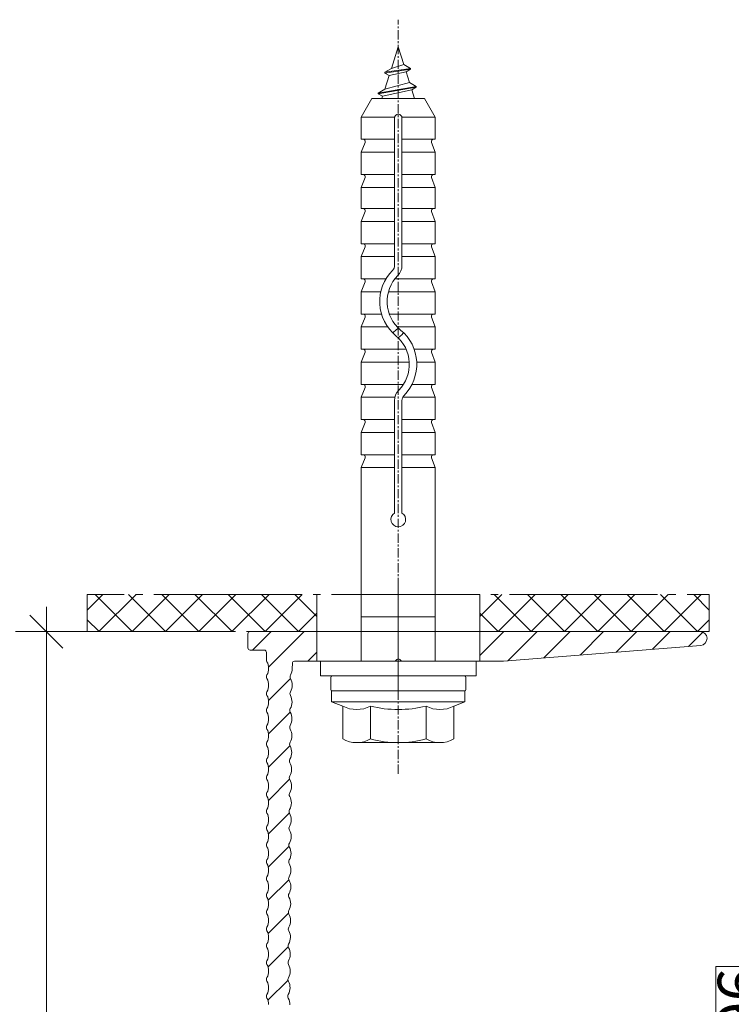
# Model space of a CAD drawing. Units: millimetres. Extents: x 2318096 to 23496934, y -13260259 to -8573291.
# Drawn here: x 4052669 to 4148759, y -12177475 to -12044467 of the extents above; entities that cross this region are included whole.
import ezdxf

# ---------------------------------------------------------------- set-up
doc = ezdxf.new("R2010")
doc.units = ezdxf.units.MM
doc.header["$MEASUREMENT"] = 0
doc.linetypes.add('CENTER', pattern=[2000, 1250, -250, 250, -250])
doc.linetypes.add('GOST2.303 5', pattern=[24000, 20000, -1500, 1000, -1500])
for name, color, linetype in [('AXIS', 7, 'Continuous'), ('Dхbel', 7, 'Continuous'), ('IsoFOX', 7, 'Continuous'), ('MacFOX', 7, 'Continuous'), ('PROFIL', 7, 'Continuous')]:
    doc.layers.add(name, color=color, linetype=linetype)
doc.styles.add('СГЕНЕРИР_СТИЛЬ_1', font='arial.ttf')
doc.dimstyles.new('СГЕНЕРИР_СТИЛЬ__1', dxfattribs={"dimtxt": 6000, "dimasz": 4248.529157, "dimexe": 0.18, "dimexo": 625, "dimgap": 0.09, "dimtad": 1, "dimdec": 0, "dimzin": 0, "dimdsep": 46, "dimtxsty": 'СГЕНЕРИР_СТИЛЬ_1', "dimblk": 'ARROWHEAD_6', "dimblk1": 'ARROWHEAD_6', "dimblk2": 'ARROWHEAD_6', "dimcen": 0.09, "dimclrd": 7, "dimclre": 7, "dimclrt": 7, "dimazin": 0, "dimtfac": 1, "dimtdec": 4, "dimtmove": 0, "dimatfit": 3, "dimfxl": 0, "dimtolj": 1, "dimtzin": 0, "dimarcsym": 0})
pattern_1 = [(45, (4103786.8, -12127128.7), (-2245.06, 2245.06), []), (135, (4103786.8, -12127128.7), (2245.06, 2245.06), [])]
pattern_2 = [(45, (-10646.8, -158703), (-2245.064, 2245.064), [])]

# ---------------------------------------------------------------- blocks, each defined once
blk = doc.blocks.new('*D11', base_point=(13275136, -10911842))
at = {"color": 7, "linetype": 'Continuous', "lineweight": 18}
for p, q in [((4058515, -12129369), (4054043, -12124897)), ((4056279, -12127133), (4056279, -12123779)), ((4065356, -12127133), (4052086, -12127133)), ((4056279, -12277129), (4056279, -12127133)), ((4054043, -12274893), (4058515, -12279365)), ((4086607, -12277129), (4052086, -12277129)), ((4056279, -12280483), (4056279, -12277129))]:
    blk.add_line(p, q, dxfattribs=at)
at = {"color": 85, "linetype": 'Continuous', "lineweight": 18}
for p, q in [((4055329, -12187069), (4048829, -12187069)), ((4048829, -12187069), (4048829, -12217192)), ((4055329, -12217192), (4055329, -12187069)), ((4048829, -12217192), (4055329, -12217192))]:
    blk.add_line(p, q, dxfattribs=at)
at = {"color": 7, "lineweight": 18, "insert": (4055079, -12216942), "char_height": 6000, "attachment_point": 7, "rotation": 90, "style": 'СГЕНЕРИР_СТИЛЬ_1'}
blk.add_mtext('{\\A1;149\xa0996}', dxfattribs=at)
blk = doc.blocks.new('ARROWHEAD_6')
at = {"color": 0, "linetype": 'Continuous', "lineweight": 0}
for p, q in [((-0.5, -0.5), (0.5, 0.5)), ((0, 0), (-1, 0))]:
    blk.add_line(p, q, dxfattribs=at)
blk = doc.blocks.new('*D12', base_point=(13275136, -10911842))
at = {"color": 7, "linetype": 'Continuous', "lineweight": 18}
for p, q in [((4156363, -12129369), (4151890, -12124897)), ((4154126, -12127133), (4154126, -12123779)), ((4165356, -12127133), (4149934, -12127133)), ((4154126, -12247129), (4154126, -12127133)), ((4151890, -12244893), (4156363, -12249365)), ((4185906, -12247129), (4149934, -12247129)), ((4154126, -12250483), (4154126, -12247129))]:
    blk.add_line(p, q, dxfattribs=at)
at = {"color": 85, "linetype": 'Continuous', "lineweight": 18}
for p, q in [((4153176, -12172371), (4146676, -12172371)), ((4146676, -12172371), (4146676, -12201890)), ((4153176, -12201890), (4153176, -12172371)), ((4146676, -12201890), (4153176, -12201890))]:
    blk.add_line(p, q, dxfattribs=at)
at = {"color": 7, "lineweight": 18, "insert": (4152926, -12201640), "char_height": 6000, "attachment_point": 7, "rotation": 90, "style": 'СГЕНЕРИР_СТИЛЬ_1'}
blk.add_mtext('{\\A1;119\xa0996}', dxfattribs=at)

msp = doc.modelspace()

# ---------------------------------------------------------------- hatches: boundary and pattern name
at = {"layer": 'IsoFOX', "linetype": 'Continuous', "lineweight": 18}
h = msp.add_hatch(dxfattribs=at)
h.set_pattern_fill('ANSI37', color=5, style=0, pattern_type=2)
h.set_pattern_definition(pattern_1)
h.paths.add_polyline_path([(4061786.8, -12122128.7), (4061786.8, -12127128.7), (4092786.8, -12127128.7), (4092786.8, -12122128.7)])
h = msp.add_hatch(dxfattribs=at)
h.set_pattern_fill('ANSI37', color=5, style=0, pattern_type=2)
h.set_pattern_definition(pattern_1)
h.paths.add_polyline_path([(4145786.8, -12127128.7), (4145786.8, -12122128.7), (4114786.8, -12122128.7), (4114786.8, -12127128.7)])
at = {"layer": 'MacFOX', "linetype": 'Continuous', "lineweight": 18}
h = msp.add_hatch(dxfattribs=at)
h.set_pattern_fill('ANSI31', color=5, style=0, pattern_type=2)
h.set_pattern_definition(pattern_2)
h.paths.add_polyline_path([(4080933.4, -12260365.3, 1.0000003), (4081094.9, -12261655.2, 0.76945897), (4081925.1, -12255524.8, -0.30666728), (4081740.2, -12255243.8), (4082231.7, -12217950.5, 0.22773508), (4082122.3, -12217714.9, -0.97957691), (4082741.4, -12216929.8, 0.1559421), (4083064.4, -12217128.7), (4085686.5, -12217128.7, -0.41421356), (4085986.5, -12217428.7), (4085986.5, -12219545.1, 0.12984114), (4086051.7, -12219792, -0.12984114), (4086286.5, -12220680.9, -0.12984114), (4086051.7, -12221569.7, 0.12984114), (4085986.5, -12221816.7, 0.12984114), (4086051.7, -12222063.6, -0.12984114), (4086286.5, -12222952.4, -0.12984114), (4086051.7, -12223841.3, 0.12984114), (4085986.5, -12224088.2, 0.12984114), (4086051.7, -12224335.1, -0.12984114), (4086286.5, -12225224, -0.12984114), (4086051.7, -12226112.9, 0.12984114), (4085986.5, -12226359.8, 0.12984114), (4086051.7, -12226606.7, -0.12984114), (4086286.5, -12227495.6, -0.12984114), (4086051.7, -12228384.4, 0.12984114), (4085986.5, -12228631.3, 0.12984114), (4086051.7, -12228878.3, -0.12984114), (4086286.5, -12229767.1, -0.12984114), (4086051.7, -12230656, 0.12984114), (4085986.5, -12230902.9, 0.12984114), (4086051.7, -12231149.8, -0.12984114), (4086286.5, -12232038.7, -0.12984114), (4086051.7, -12232927.6, 0.12984114), (4085986.5, -12233174.5, 0.12984114), (4086051.7, -12233421.4, -0.12984114), (4086286.5, -12234310.2, -0.12984114), (4086051.7, -12235199.1, 0.12984114), (4085986.5, -12235446, 0.12984114), (4086051.7, -12235692.9, -0.12984114), (4086286.5, -12236581.8, -0.12984114), (4086051.7, -12237470.7, 0.12984114), (4085986.5, -12237717.6, 0.12984114), (4086051.7, -12237964.5, -0.12984114), (4086286.5, -12238853.4, -0.12984114), (4086051.7, -12239742.2, 0.12984114), (4085986.5, -12239989.2, 0.12984114), (4086051.7, -12240236.1, -0.12984114), (4086286.5, -12241124.9, -0.12984114), (4086051.7, -12242013.8, 0.12984114), (4085986.5, -12242260.7, 0.12984114), (4086051.7, -12242507.6, -0.12984114), (4086286.5, -12243396.5, -0.12984114), (4086051.7, -12244285.4, 0.12984114), (4085986.5, -12244532.3, 0.12984114), (4086051.7, -12244779.2, -0.12984114), (4086286.5, -12245668.1, -0.12984114), (4086051.7, -12246556.9, 0.12984114), (4085986.5, -12246803.8, 0.12984114), (4086051.7, -12247050.8, -0.12984114), (4086286.5, -12247939.6, -0.12984114), (4086051.7, -12248828.5, 0.12984114), (4085986.5, -12249075.4, 0.12984114), (4086051.7, -12249322.3, -0.12984114), (4086286.5, -12250211.2, -0.12984114), (4086051.7, -12251100.1, 0.12984114), (4085986.5, -12251347, 0.12984114), (4086051.7, -12251593.9, -0.12984114), (4086286.5, -12252482.8, -0.12984114), (4086051.7, -12253371.6, 0.12984114), (4085986.5, -12253618.5, 0.12984114), (4086051.7, -12253865.4, -0.12984114), (4086286.5, -12254754.3, -0.12984114), (4086051.7, -12255643.2, 0.12984114), (4085986.5, -12255890.1, 0.12984114), (4086051.7, -12256137, -0.12984114), (4086286.5, -12257025.9, -0.12984114), (4086051.7, -12257914.8, 0.12984114), (4085986.5, -12258161.7, 0.12984114), (4086051.7, -12258408.6, -0.12984114), (4086286.5, -12259297.4, -0.12984114), (4086051.7, -12260186.3, 0.12984114), (4085986.5, -12260433.2, 0.12984114), (4086051.7, -12260680.1, -0.12984114), (4086286.5, -12261569, -0.12984114), (4086051.7, -12262457.9, 0.12984114), (4085986.5, -12262704.8, 0.12984114), (4086051.7, -12262951.7, -0.12984114), (4086286.5, -12263840.6, -0.11378899), (4086104.8, -12264628.7), (4088387.4, -12264628.7, 0.11220105), (4088569.6, -12263852, 0.12984114), (4088341, -12262961.5, -0.12984114), (4088277.4, -12262714.2, -0.12984114), (4088344.4, -12262467.7, 0.12984114), (4088585.3, -12261580.5, 0.12984114), (4088356.6, -12260690, -0.12984114), (4088293.1, -12260442.6, -0.12984114), (4088360.1, -12260196.2, 0.12984114), (4088601, -12259309, 0.12984114), (4088372.3, -12258418.5, -0.12984114), (4088308.8, -12258171.1), (4088324.5, -12255899.6, -0.12984114), (4088391.4, -12255653.2, 0.12984114), (4088632.4, -12254765.9, 0.12984114), (4088403.7, -12253875.5, -0.12984114), (4088340.2, -12253628.1, -0.12984114), (4088407.1, -12253381.7, 0.12984114), (4088648, -12252494.4, 0.12984114), (4088419.4, -12251604, -0.12984114), (4088355.9, -12251356.6, -0.12984114), (4088422.8, -12251110.2, 0.12984114), (4088663.7, -12250222.9, 0.12984114), (4088435.1, -12249332.4, -0.12984114), (4088371.6, -12249085.1, -0.12984114), (4088438.5, -12248838.6, 0.12984114), (4088679.4, -12247951.4, 0.12984114), (4088450.8, -12247060.9, -0.12984114), (4088387.3, -12246813.6, -0.12984114), (4088454.2, -12246567.1, 0.12984114), (4088695.1, -12245679.9, 0.12984114), (4088466.5, -12244789.4, -0.12984114), (4088403, -12244542.1, -0.12984114), (4088469.9, -12244295.6, 0.12984114), (4088710.8, -12243408.4, 0.12984114), (4088482.2, -12242517.9, -0.12984114), (4088418.7, -12242270.6, -0.12984114), (4088485.6, -12242024.1, 0.12984114), (4088726.5, -12241136.9, 0.12984114), (4088497.9, -12240246.4, -0.12984114), (4088434.4, -12239999.1, -0.12984114), (4088501.3, -12239752.6, 0.12984114), (4088742.2, -12238865.4, 0.12984114), (4088513.6, -12237974.9, -0.12984114), (4088450.1, -12237727.5, -0.12984114), (4088517, -12237481.1, 0.12984114), (4088757.9, -12236593.9, 0.12984114), (4088529.3, -12235703.4, -0.12984114), (4088465.7, -12235456, -0.12984114), (4088532.7, -12235209.6, 0.12984114), (4088773.6, -12234322.4, 0.12984114), (4088544.9, -12233431.9, -0.12984114), (4088481.4, -12233184.5, -0.12984114), (4088548.4, -12232938.1, 0.12984114), (4088789.3, -12232050.8, 0.12984114), (4088560.6, -12231160.4, -0.12984114), (4088497.1, -12230913, -0.12984114), (4088564.1, -12230666.6, 0.12984114), (4088805, -12229779.3, 0.12984114), (4088576.3, -12228888.9, -0.12984114), (4088512.8, -12228641.5, -0.12984114), (4088579.7, -12228395.1, 0.12984114), (4088820.7, -12227507.8, 0.12984114), (4088592, -12226617.4, -0.12984114), (4088528.5, -12226370, -0.12984114), (4088595.4, -12226123.6, 0.12984114), (4088836.4, -12225236.3, 0.12984114), (4088607.7, -12224345.8, -0.12984114), (4088544.2, -12224098.5, -0.12984114), (4088611.1, -12223852, 0.12984114), (4088852, -12222964.8, 0.12984114), (4088623.4, -12222074.3, -0.12984114), (4088559.9, -12221827, -0.12984114), (4088626.8, -12221580.5, 0.12984114), (4088867.7, -12220693.3, 0.12984114), (4088639.1, -12219802.8, -0.12984114), (4088575.6, -12219555.5, -0.12984114), (4088642.5, -12219309, 0.12984114), (4088883.4, -12218421.8, 0.12984114), (4088654.8, -12217531.3, -0.12984114), (4088591.3, -12217284, -0.12984114), (4088658.2, -12217037.5, 0.12984114), (4088899.1, -12216150.3, 0.12984114), (4088670.5, -12215259.8, -0.12984114), (4088607, -12215012.5), (4088622.7, -12212740.9, -0.12984114), (4088689.6, -12212494.5, 0.12984114), (4088930.5, -12211607.3, 0.12984114), (4088701.9, -12210716.8, -0.12984114), (4088638.4, -12210469.4, -0.12984114), (4088705.3, -12210223, 0.12984114), (4088946.2, -12209335.8, 0.12984114), (4088717.6, -12208445.3, -0.12984114), (4088654.1, -12208197.9, -0.12984114), (4088721, -12207951.5, 0.12984114), (4088961.9, -12207064.2, 0.12984114), (4088733.3, -12206173.8, -0.12984114), (4088669.7, -12205926.4, -0.12984114), (4088736.7, -12205680, 0.12984114), (4088977.6, -12204792.7, 0.12984114), (4088748.9, -12203902.3, -0.12984114), (4088685.4, -12203654.9, -0.12984114), (4088752.4, -12203408.5, 0.12984114), (4088993.3, -12202521.2, 0.12984114), (4088764.6, -12201630.8, -0.12984114), (4088701.1, -12201383.4, -0.12984114), (4088768.1, -12201137, 0.12984114), (4089009, -12200249.7, 0.12984114), (4088780.3, -12199359.2, -0.12984114), (4088716.8, -12199111.9, -0.12984114), (4088783.7, -12198865.4, 0.12984114), (4089024.7, -12197978.2, 0.12984114), (4088796, -12197087.7, -0.12984114), (4088732.5, -12196840.4, -0.12984114), (4088799.4, -12196593.9, 0.12984114), (4089040.4, -12195706.7, 0.12984114), (4088811.7, -12194816.2, -0.12984114), (4088748.2, -12194568.9, -0.12984114), (4088815.1, -12194322.4, 0.12984114), (4089056, -12193435.2, 0.12984114), (4088827.4, -12192544.7, -0.12984114), (4088763.9, -12192297.4, -0.12984114), (4088830.8, -12192050.9, 0.12984114), (4089071.7, -12191163.7, 0.12984114), (4088843.1, -12190273.2, -0.12984114), (4088779.6, -12190025.9, -0.12984114), (4088846.5, -12189779.4, 0.12984114), (4089087.4, -12188892.2, 0.12984114), (4088858.8, -12188001.7, -0.12984114), (4088795.3, -12187754.3, -0.12984114), (4088862.2, -12187507.9, 0.12984114), (4089103.1, -12186620.7, 0.12984114), (4088874.5, -12185730.2, -0.12984114), (4088811, -12185482.8, -0.12984114), (4088877.9, -12185236.4, 0.12984114), (4089118.8, -12184349.2, 0.12984114), (4088890.2, -12183458.7, -0.12984114), (4088826.7, -12183211.3, -0.12984114), (4088893.6, -12182964.9, 0.12984114), (4089134.5, -12182077.6, 0.12984114), (4088905.9, -12181187.2, -0.12984114), (4088842.4, -12180939.8, -0.12984114), (4088909.3, -12180693.4, 0.12984114), (4089150.2, -12179806.1, 0.12984114), (4088921.6, -12178915.7, -0.12984114), (4088858.1, -12178668.3, -0.12984114), (4088925, -12178421.9, 0.12984114), (4089165.9, -12177534.6, 0.12984114), (4088937.3, -12176644.2, -0.12984114), (4088873.7, -12176396.8, -0.12984114), (4088940.7, -12176150.4, 0.12984114), (4089181.6, -12175263.1, 0.12984114), (4088952.9, -12174372.6, -0.12984114), (4088889.4, -12174125.3, -0.12984114), (4088956.4, -12173878.8, 0.12984114), (4089197.3, -12172991.6, 0.12984114), (4088968.6, -12172101.1, -0.12984114), (4088905.1, -12171853.8, -0.12984114), (4088972, -12171607.3, 0.12984114), (4089213, -12170720.1, 0.12984114), (4088984.3, -12169829.6, -0.12984114), (4088920.8, -12169582.3, -0.12984114), (4088987.7, -12169335.8, 0.12984114), (4089228.7, -12168448.6, 0.12984114), (4089000, -12167558.1, -0.12984114), (4088936.5, -12167310.8, -0.12984114), (4089003.4, -12167064.3, 0.12984114), (4089244.4, -12166177.1, 0.12984114), (4089015.7, -12165286.6, -0.12984114), (4088952.2, -12165039.3, -0.12984114), (4089019.1, -12164792.8, 0.12984114), (4089260, -12163905.6, 0.12984114), (4089031.4, -12163015.1, -0.12984114), (4088967.9, -12162767.7, -0.12984114), (4089034.8, -12162521.3, 0.12984114), (4089275.7, -12161634.1, 0.12984114), (4089047.1, -12160743.6, -0.12984114), (4088983.6, -12160496.2, -0.12984114), (4089050.5, -12160249.8, 0.12984114), (4089291.4, -12159362.6, 0.12984114), (4089062.8, -12158472.1, -0.12984114), (4088999.3, -12158224.7, -0.12984114), (4089066.2, -12157978.3, 0.12984114), (4089307.1, -12157091, 0.12984114), (4089078.5, -12156200.6, -0.12984114), (4089015, -12155953.2, -0.12984114), (4089081.9, -12155706.8, 0.12984114), (4089322.8, -12154819.5, 0.12984114), (4089094.2, -12153929.1, -0.12984114), (4089030.7, -12153681.7, -0.12984114), (4089097.6, -12153435.3, 0.12984114), (4089338.5, -12152548, 0.12984114), (4089109.9, -12151657.6, -0.12984114), (4089046.4, -12151410.2, -0.12984114), (4089113.3, -12151163.8, 0.12984114), (4089354.2, -12150276.5, 0.12984114), (4089125.6, -12149386, -0.12984114), (4089062, -12149138.7, -0.12984114), (4089129, -12148892.2, 0.12984114), (4089369.9, -12148005, 0.12984114), (4089141.3, -12147114.5, -0.12984114), (4089077.7, -12146867.2, -0.12984114), (4089144.7, -12146620.7, 0.12984114), (4089385.6, -12145733.5, 0.12984114), (4089156.9, -12144843, -0.12984114), (4089093.4, -12144595.7, -0.12984114), (4089160.4, -12144349.2, 0.12984114), (4089401.3, -12143462, 0.12984114), (4089172.6, -12142571.5, -0.12984114), (4089109.1, -12142324.2, -0.12984114), (4089176, -12142077.7, 0.12984114), (4089417, -12141190.5, 0.12984114), (4089188.3, -12140300, -0.12984114), (4089124.8, -12140052.7, -0.12984114), (4089191.7, -12139806.2, 0.12984114), (4089432.7, -12138919, 0.12984114), (4089204, -12138028.5, -0.12984114), (4089140.5, -12137781.1, -0.12984114), (4089207.4, -12137534.7, 0.12984114), (4089448.3, -12136647.5, 0.12984114), (4089219.7, -12135757, -0.12984114), (4089156.2, -12135509.6, -0.12984114), (4089223.1, -12135263.2, 0.12984114), (4089464, -12134376, 0.12984114), (4089235.4, -12133485.5, -0.12984114), (4089171.9, -12133238.1, -0.12984114), (4089238.8, -12132991.7, 0.12984114), (4089479.7, -12132104.4), (4089484.4, -12131426.6, -0.41219166), (4089784.4, -12131128.7), (4092786.8, -12131128.7), (4092786.8, -12127128.7), (4083786.5, -12127128.7, 0.41421356), (4083486.5, -12127428.7), (4083486.5, -12129328.7, 0.41421356), (4083786.5, -12129628.7), (4085686.5, -12129628.7, -0.41421356), (4085986.5, -12129928.7), (4085986.5, -12130954.3, 0.12984114), (4086051.7, -12131201.2, -0.12984114), (4086286.5, -12132090.1, -0.12984114), (4086051.7, -12132979, 0.12984114), (4085986.5, -12133225.9, 0.12984114), (4086051.7, -12133472.8, -0.12984114), (4086286.5, -12134361.7, -0.12984114), (4086051.7, -12135250.6, 0.12984114), (4085986.5, -12135497.5, 0.12984114), (4086051.7, -12135744.4, -0.12984114), (4086286.5, -12136633.2, -0.12984114), (4086051.7, -12137522.1, 0.12984114), (4085986.5, -12137769, 0.12984114), (4086051.7, -12138015.9, -0.12984114), (4086286.5, -12138904.8, -0.12984114), (4086051.7, -12139793.7, 0.12984114), (4085986.5, -12140040.6, 0.12984114), (4086051.7, -12140287.5, -0.12984114), (4086286.5, -12141176.4, -0.12984114), (4086051.7, -12142065.2, 0.12984114), (4085986.5, -12142312.2, 0.12984114), (4086051.7, -12142559.1, -0.12984114), (4086286.5, -12143447.9, -0.12984114), (4086051.7, -12144336.8, 0.12984114), (4085986.5, -12144583.7, 0.12984114), (4086051.7, -12144830.6, -0.12984114), (4086286.5, -12145719.5, -0.12984114), (4086051.7, -12146608.4, 0.12984114), (4085986.5, -12146855.3, 0.12984114), (4086051.7, -12147102.2, -0.12984114), (4086286.5, -12147991.1, -0.12984114), (4086051.7, -12148879.9, 0.12984114), (4085986.5, -12149126.8, 0.12984114), (4086051.7, -12149373.8, -0.12984114), (4086286.5, -12150262.6, -0.12984114), (4086051.7, -12151151.5, 0.12984114), (4085986.5, -12151398.4, 0.12984114), (4086051.7, -12151645.3, -0.12984114), (4086286.5, -12152534.2, -0.12984114), (4086051.7, -12153423.1, 0.12984114), (4085986.5, -12153670, 0.12984114), (4086051.7, -12153916.9, -0.12984114), (4086286.5, -12154805.7, -0.12984114), (4086051.7, -12155694.6, 0.12984114), (4085986.5, -12155941.5, 0.12984114), (4086051.7, -12156188.4, -0.12984114), (4086286.5, -12157077.3, -0.12984114), (4086051.7, -12157966.2, 0.12984114), (4085986.5, -12158213.1, 0.12984114), (4086051.7, -12158460, -0.12984114), (4086286.5, -12159348.9, -0.12984114), (4086051.7, -12160237.7, 0.12984114), (4085986.5, -12160484.7, 0.12984114), (4086051.7, -12160731.6, -0.12984114), (4086286.5, -12161620.4, -0.12984114), (4086051.7, -12162509.3, 0.12984114), (4085986.5, -12162756.2, 0.12984114), (4086051.7, -12163003.1, -0.12984114), (4086286.5, -12163892, -0.12984114), (4086051.7, -12164780.9, 0.12984114), (4085986.5, -12165027.8, 0.12984114), (4086051.7, -12165274.7, -0.12984114), (4086286.5, -12166163.6, -0.12984114), (4086051.7, -12167052.4, 0.12984114), (4085986.5, -12167299.3, 0.12984114), (4086051.7, -12167546.3, -0.12984114), (4086286.5, -12168435.1, -0.12984114), (4086051.7, -12169324, 0.12984114), (4085986.5, -12169570.9, 0.12984114), (4086051.7, -12169817.8, -0.12984114), (4086286.5, -12170706.7, -0.12984114), (4086051.7, -12171595.6, 0.12984114), (4085986.5, -12171842.5, 0.12984114), (4086051.7, -12172089.4, -0.12984114), (4086286.5, -12172978.3, -0.12984114), (4086051.7, -12173867.1, 0.12984114), (4085986.5, -12174114, 0.12984114), (4086051.7, -12174360.9, -0.12984114), (4086286.5, -12175249.8, -0.12984114), (4086051.7, -12176138.7, 0.12984114), (4085986.5, -12176385.6, 0.12984114), (4086051.7, -12176632.5, -0.12984114), (4086286.5, -12177521.4, -0.12984114), (4086051.7, -12178410.3, 0.12984114), (4085986.5, -12178657.2, 0.12984114), (4086051.7, -12178904.1, -0.12984114), (4086286.5, -12179792.9, -0.12984114), (4086051.7, -12180681.8, 0.12984114), (4085986.5, -12180928.7, 0.12984114), (4086051.7, -12181175.6, -0.12984114), (4086286.5, -12182064.5, -0.12984114), (4086051.7, -12182953.4, 0.12984114), (4085986.5, -12183200.3, 0.12984114), (4086051.7, -12183447.2, -0.12984114), (4086286.5, -12184336.1, -0.12984114), (4086051.7, -12185224.9, 0.12984114), (4085986.5, -12185471.9, 0.12984114), (4086051.7, -12185718.8, -0.12984114), (4086286.5, -12186607.6, -0.12984114), (4086051.7, -12187496.5, 0.12984114), (4085986.5, -12187743.4, 0.12984114), (4086051.7, -12187990.3, -0.12984114), (4086286.5, -12188879.2, -0.12984114), (4086051.7, -12189768.1, 0.12984114), (4085986.5, -12190015, 0.12984114), (4086051.7, -12190261.9, -0.12984114), (4086286.5, -12191150.8, -0.12984114), (4086051.7, -12192039.6, 0.12984114), (4085986.5, -12192286.5, 0.12984114), (4086051.7, -12192533.5, -0.12984114), (4086286.5, -12193422.3, -0.12984114), (4086051.7, -12194311.2, 0.12984114), (4085986.5, -12194558.1, 0.12984114), (4086051.7, -12194805, -0.12984114), (4086286.5, -12195693.9, -0.12984114), (4086051.7, -12196582.8, 0.12984114), (4085986.5, -12196829.7, 0.12984114), (4086051.7, -12197076.6, -0.12984114), (4086286.5, -12197965.5, -0.12984114), (4086051.7, -12198854.3, 0.12984114), (4085986.5, -12199101.2, 0.12984114), (4086051.7, -12199348.1, -0.12984114), (4086286.5, -12200237, -0.12984114), (4086051.7, -12201125.9, 0.12984114), (4085986.5, -12201372.8, 0.12984114), (4086051.7, -12201619.7, -0.12984114), (4086286.5, -12202508.6, -0.12984114), (4086051.7, -12203397.5, 0.12984114), (4085986.5, -12203644.4, 0.12984114), (4086051.7, -12203891.3, -0.12984114), (4086286.5, -12204780.1, -0.12984114), (4086051.7, -12205669, 0.12984114), (4085986.5, -12205915.9, 0.12984114), (4086051.7, -12206162.8, -0.12984114), (4086286.5, -12207051.7, -0.12984114), (4086051.7, -12207940.6, 0.12984114), (4085986.5, -12208187.5, 0.12984114), (4086051.7, -12208434.4, -0.12984114), (4086286.5, -12209323.3, -0.12984114), (4086051.7, -12210212.1, 0.12984114), (4085986.5, -12210459.1, 0.12984114), (4086051.7, -12210706, -0.12984114), (4086286.5, -12211594.8, -0.12984114), (4086051.7, -12212483.7, 0.12984114), (4085986.5, -12212730.6, 0.12984114), (4086051.7, -12212977.5, -0.12984114), (4086286.5, -12213866.4, -0.12984114), (4086051.7, -12214755.3, 0.12984114), (4085986.5, -12215002.2), (4085986.5, -12215328.7, -0.41421356), (4085686.5, -12215628.7), (4082238.4, -12215628.7, 0.35569468), (4080941.8, -12217178.6), (4080426.5, -12256276.2, 0.41421356), (4080722.5, -12256580.1, -0.93342074)])
h = msp.add_hatch(dxfattribs=at)
h.set_pattern_fill('ANSI31', color=5, style=0, pattern_type=2)
h.set_pattern_definition(pattern_2)
h.paths.add_polyline_path([(4114786.8, -12127128.7), (4114786.8, -12131128.7), (4117980.5, -12131128.7, 0.01996015), (4117992.4, -12131128.2), (4144625.2, -12128997.6, 0.96086093), (4144550.5, -12127128.7)])

# ---------------------------------------------------------------- linework, layer by layer
at = {"layer": 'AXIS', "color": 1, "linetype": 'CENTER', "lineweight": 18}
for p, q in [((4103786.8, -12131124.7), (4103786.8, -12044467.3)), ((4103786.8, -12146347), (4103786.8, -12133124.7))]:
    msp.add_line(p, q, dxfattribs=at)
at = {"layer": 'Dхbel', "color": 251, "linetype": 'Continuous', "lineweight": 18}
for p, q in [((4103786.8, -12048128.7), (4102864.9, -12051052.5)), ((4104546.6, -12050538.6), (4103786.8, -12048128.7)), ((4102864.9, -12051052.5), (4101959.3, -12051575.3)), ((4105452.2, -12051061.4), (4101959.3, -12051575.3)), ((4105452.2, -12051161.4), (4101959.3, -12051675.3)), ((4101959.3, -12051575.3), (4101959.3, -12051675.3)), ((4102559.3, -12052021.7), (4101959.3, -12051675.3)), ((4104852.2, -12051507.8), (4102559.3, -12052021.7)), ((4104546.6, -12050538.6), (4102864.9, -12051052.5)), ((4105452.2, -12051061.4), (4104546.6, -12050538.6)), ((4105452.2, -12051161.4), (4104852.2, -12051507.8)), ((4105312.3, -12052966.9), (4104852.2, -12051507.8)), ((4105452.2, -12051061.4), (4105452.2, -12051161.4)), ((4102559.3, -12052021.7), (4101982.8, -12053850.2)), ((4105312.3, -12052966.9), (4101982.8, -12053850.2)), ((4106217.9, -12053489.8), (4105312.3, -12052966.9)), ((4106217.9, -12053489.8), (4101077.2, -12054373)), ((4106217.9, -12053589.8), (4101077.2, -12054473)), ((4101982.8, -12053850.2), (4101077.2, -12054373)), ((4101077.2, -12054373), (4101077.2, -12054473)), ((4101677.2, -12054819.5), (4101077.2, -12054473)), ((4105617.9, -12053936.2), (4101677.2, -12054819.5)), ((4101982.8, -12053850.2), (4101989.7, -12053828.5)), ((4105617.9, -12053936.2), (4105616.8, -12053932.6)), ((4106217.9, -12053589.8), (4105617.9, -12053936.2)), ((4105993.9, -12055128.7), (4105617.9, -12053936.2)), ((4106217.9, -12053489.8), (4106217.9, -12053589.8)), ((4098786.8, -12057628.7), (4100230.2, -12055128.7)), ((4107343.4, -12055128.7), (4100230.2, -12055128.7)), ((4101677.2, -12054819.5), (4101579.7, -12055128.7)), ((4108786.8, -12057628.7), (4107343.4, -12055128.7)), ((4098786.8, -12060628.7), (4098786.8, -12057628.7)), ((4103286.8, -12057628.7), (4098786.8, -12057628.7)), ((4103286.8, -12077636.3), (4103286.8, -12057748.9)), ((4108786.8, -12057628.7), (4104286.8, -12057628.7)), ((4104286.8, -12077636.3), (4104286.8, -12057748.9)), ((4108786.8, -12060628.7), (4108786.8, -12057628.7)), ((4103286.8, -12060628.7), (4098786.8, -12060628.7)), ((4098786.8, -12062378.7), (4099302.1, -12061036.2)), ((4108786.8, -12060628.7), (4104286.8, -12060628.7)), ((4108786.8, -12062378.7), (4108271.5, -12061036.2)), ((4098786.8, -12065378.7), (4098786.8, -12062378.7)), ((4103286.8, -12062378.7), (4098786.8, -12062378.7)), ((4108786.8, -12062378.7), (4104286.8, -12062378.7)), ((4108786.8, -12065378.7), (4108786.8, -12062378.7)), ((4103286.8, -12065378.7), (4098786.8, -12065378.7)), ((4098786.8, -12067128.7), (4099302.1, -12065786.2)), ((4108786.8, -12065378.7), (4104286.8, -12065378.7)), ((4108786.8, -12067128.7), (4108271.5, -12065786.2)), ((4103286.8, -12067128.7), (4098786.8, -12067128.7)), ((4098786.8, -12069977.9), (4098786.8, -12067128.7)), ((4108786.8, -12067128.7), (4104286.8, -12067128.7)), ((4108786.8, -12069977.9), (4108786.8, -12067128.7)), ((4103286.8, -12069977.9), (4098786.8, -12069977.9)), ((4098786.8, -12071727.9), (4099302.1, -12070385.5)), ((4108786.8, -12069977.9), (4104286.8, -12069977.9)), ((4108786.8, -12071727.9), (4108271.5, -12070385.5)), ((4103286.8, -12071727.9), (4098786.8, -12071727.9)), ((4098786.8, -12074727.9), (4098786.8, -12071727.9)), ((4108786.8, -12071727.9), (4104286.8, -12071727.9)), ((4108786.8, -12074727.9), (4108786.8, -12071727.9)), ((4103286.8, -12074727.9), (4098786.8, -12074727.9)), ((4098786.8, -12076477.9), (4099302.1, -12075135.5)), ((4108786.8, -12074727.9), (4104286.8, -12074727.9)), ((4108786.8, -12076477.9), (4108271.5, -12075135.5)), ((4098786.8, -12079477.9), (4098786.8, -12076477.9)), ((4103286.8, -12076477.9), (4098786.8, -12076477.9)), ((4108786.8, -12076477.9), (4104286.8, -12076477.9)), ((4108786.8, -12079477.9), (4108786.8, -12076477.9)), ((4102124.2, -12079477.9), (4098786.8, -12079477.9)), ((4108786.8, -12079477.9), (4103330.5, -12079477.9)), ((4098786.8, -12081227.9), (4099302.1, -12079885.5)), ((4108786.8, -12081227.9), (4108271.5, -12079885.5)), ((4098786.8, -12084227.9), (4098786.8, -12081227.9)), ((4101431, -12081227.9), (4098786.8, -12081227.9)), ((4108786.8, -12081227.9), (4102460.8, -12081227.9)), ((4108786.8, -12084227.9), (4108786.8, -12081227.9)), ((4101530.5, -12084227.9), (4098786.8, -12084227.9)), ((4098786.8, -12085977.9), (4099302.1, -12084635.5)), ((4108786.8, -12084227.9), (4102582, -12084227.9)), ((4108786.8, -12085977.9), (4108271.5, -12084635.5)), ((4098786.8, -12088977.9), (4098786.8, -12085977.9)), ((4102372.7, -12085977.9), (4098786.8, -12085977.9)), ((4108786.8, -12085977.9), (4103660.8, -12085977.9)), ((4108786.8, -12088977.9), (4108786.8, -12085977.9)), ((4104850.5, -12088977.9), (4098786.8, -12088977.9)), ((4108786.8, -12088977.9), (4105928.4, -12088977.9)), ((4098786.8, -12090727.9), (4099302.1, -12089385.5)), ((4108786.8, -12090727.9), (4108271.5, -12089385.5)), ((4098786.8, -12093727.9), (4098786.8, -12090727.9)), ((4105278.2, -12090727.9), (4098786.8, -12090727.9)), ((4108786.8, -12090727.9), (4106279.7, -12090727.9)), ((4108786.8, -12093727.9), (4108786.8, -12090727.9)), ((4104490.4, -12093727.9), (4098786.8, -12093727.9)), ((4098786.8, -12095477.9), (4099302.1, -12094135.5)), ((4108786.8, -12093727.9), (4105641.3, -12093727.9)), ((4108786.8, -12095477.9), (4108271.5, -12094135.5)), ((4098786.8, -12098477.9), (4098786.8, -12095477.9)), ((4103336.2, -12095477.9), (4098786.8, -12095477.9)), ((4108786.8, -12095477.9), (4104389.6, -12095477.9)), ((4108786.8, -12098477.9), (4108786.8, -12095477.9)), ((4103286.8, -12111111.9), (4103286.8, -12095919.6)), ((4104286.8, -12111111.9), (4104286.8, -12095919.6)), ((4103286.8, -12098477.9), (4098786.8, -12098477.9)), ((4098786.8, -12100227.9), (4099302.1, -12098885.5)), ((4108786.8, -12098477.9), (4104286.8, -12098477.9)), ((4108786.8, -12100227.9), (4108271.5, -12098885.5)), ((4098786.8, -12103227.9), (4098786.8, -12100227.9)), ((4103286.8, -12100227.9), (4098786.8, -12100227.9)), ((4108786.8, -12100227.9), (4104286.8, -12100227.9)), ((4108786.8, -12103227.9), (4108786.8, -12100227.9)), ((4103286.8, -12103227.9), (4098786.8, -12103227.9)), ((4098786.8, -12104977.9), (4099302.1, -12103635.5)), ((4108786.8, -12103227.9), (4104286.8, -12103227.9)), ((4108786.8, -12104977.9), (4108271.5, -12103635.5)), ((4098786.8, -12125128.7), (4098786.8, -12104977.9)), ((4103286.8, -12104977.9), (4098786.8, -12104977.9)), ((4108786.8, -12104977.9), (4104286.8, -12104977.9)), ((4108786.8, -12125128.7), (4108786.8, -12104977.9)), ((4108786.8, -12125128.7), (4098786.8, -12125128.7)), ((4098786.8, -12131124.7), (4098786.8, -12125128.7)), ((4108786.8, -12131124.7), (4108786.8, -12125128.7)), ((4108786.8, -12127128.7), (4098786.8, -12127128.7)), ((4103786.8, -12135124.7), (4103786.8, -12129124.7)), ((4114286.8, -12131124.7), (4093286.8, -12131124.7)), ((4093286.8, -12131124.7), (4093286.8, -12133124.7)), ((4114286.8, -12133124.7), (4114286.8, -12131124.7)), ((4093286.8, -12133124.7), (4114286.8, -12133124.7)), ((4094668.4, -12134928.3), (4094668.4, -12133325.1)), ((4094868.8, -12133124.7), (4112704.8, -12133124.7)), ((4112905.2, -12134928.3), (4112905.2, -12133325.1)), ((4112786.8, -12135128.7), (4094786.8, -12135128.7)), ((4094786.8, -12136628.7), (4094786.8, -12135128.7)), ((4097761.2, -12135128.7), (4094868.8, -12135128.7)), ((4109812.4, -12135128.7), (4097761.2, -12135128.7)), ((4109812.4, -12135128.7), (4112704.8, -12135128.7)), ((4112786.8, -12136628.7), (4112786.8, -12135128.7)), ((4112786.8, -12136628.7), (4094786.8, -12136628.7)), ((4094786.8, -12136628.7), (4096281.3, -12137203.6)), ((4112786.8, -12136628.7), (4111292.4, -12137203.6)), ((4096281.3, -12137203.6), (4096281.3, -12141628.7)), ((4100034, -12137203.6), (4100034, -12141628.7)), ((4107539.6, -12137203.6), (4107539.6, -12141628.7)), ((4111292.4, -12137203.6), (4111292.4, -12141628.7)), ((4100034, -12142128.7), (4098157.6, -12142128.7)), ((4107539.6, -12142128.7), (4100034, -12142128.7)), ((4109416, -12142128.7), (4107539.6, -12142128.7))]:
    msp.add_line(p, q, dxfattribs=at)
for centre, radius, start, end in [((4103786.8, -12057748.9), 500, 0, 180), ((4099022.1, -12060928.7), 300, 338.999998, 90), ((4108551.5, -12060928.7), 300, 90, 200.999999), ((4099022.1, -12065678.7), 300, 338.999998, 90), ((4108551.5, -12065678.7), 300, 90, 200.999999), ((4099022.1, -12070277.9), 300, 338.999998, 90), ((4108551.5, -12070277.9), 300, 90, 200.999999), ((4099022.1, -12075027.9), 300, 338.999998, 90), ((4108551.5, -12075027.9), 300, 90, 200.999999), ((4107286.8, -12082535.3), 6000, 135.584692, 230.478803), ((4102286.8, -12077636.3), 1000, 315.584691, 0), ((4102286.8, -12077636.3), 2000, 315.584691, 0), ((4099022.1, -12079777.9), 300, 338.999998, 90), ((4107286.8, -12082535.3), 5000, 135.584692, 230.478803), ((4108551.5, -12079777.9), 300, 90, 200.999999), ((4099022.1, -12084527.9), 300, 338.999998, 90), ((4108551.5, -12084527.9), 300, 90, 200.999999), ((4107286.8, -12091020.6), 6000, 129.521197, 135), ((4100286.8, -12082535.3), 5000, 309.521196, 314.427004), ((4100286.8, -12091020.6), 6000, 315.584691, 50.478804), ((4100286.8, -12091020.6), 5000, 315.584691, 50.478804), ((4107286.8, -12091020.6), 5000, 129.521197, 134.427004), ((4100286.8, -12082535.3), 6000, 309.521196, 315), ((4099022.1, -12089277.9), 300, 338.999998, 90), ((4108551.5, -12089277.9), 300, 90, 200.999999), ((4099022.1, -12094027.9), 300, 338.999998, 90), ((4108551.5, -12094027.9), 300, 90, 200.999999), ((4105286.8, -12095919.6), 2000, 135.584691, 180), ((4105286.8, -12095919.6), 1000, 135.584691, 180), ((4099022.1, -12098777.9), 300, 338.999995, 90), ((4108551.5, -12098777.9), 300, 90, 201.000001), ((4099022.1, -12103527.9), 300, 338.999995, 90), ((4108551.5, -12103527.9), 300, 90, 201.000001), ((4103786.8, -12111977.9), 1000, 120, 60), ((4094868.8, -12133325.1), 200.4, 90, 180), ((4112704.8, -12133325.1), 200.4, 0, 90), ((4094868.8, -12134928.3), 200.4, 180, 270), ((4112704.8, -12134928.3), 200.4, 270, 0), ((4098157.6, -12133516.6), 4137, 243.027763, 296.972237), ((4103786.8, -12121780.5), 15873.1, 256.324477, 283.675523), ((4109416, -12133516.6), 4137, 243.027763, 296.972237), ((4098157.6, -12138357.9), 3770.8, 240.158263, 299.841737), ((4103786.8, -12127795.4), 14333.3, 254.821814, 285.178186), ((4109416, -12138357.9), 3770.8, 240.158263, 299.841737)]:
    msp.add_arc(centre, radius, start, end, dxfattribs=at)
at = {"layer": 'IsoFOX', "color": 5, "linetype": 'GOST2.303 5', "lineweight": 18}
for p, q in [((4103786.8, -12120128.7), (4103786.8, -12129128.7)), ((4092786.8, -12122128.7), (4092786.8, -12127128.7)), ((4114786.8, -12122128.7), (4114786.8, -12127128.7))]:
    msp.add_line(p, q, dxfattribs=at)
at = {"layer": 'IsoFOX', "color": 5, "linetype": 'GOST2.303 5', "lineweight": 18, "flags": 128}
msp.add_lwpolyline([(4061786.8, -12127128.7), (4145786.8, -12127128.7), (4145786.8, -12122128.7), (4061786.8, -12122128.7)], close=True, dxfattribs=at)
at = {"layer": 'MacFOX', "color": 7, "linetype": 'Continuous', "lineweight": 18}
for p, q in [((4092786.8, -12131128.7), (4092786.8, -12127128.7)), ((4114786.8, -12131128.7), (4114786.8, -12127128.7))]:
    msp.add_line(p, q, dxfattribs=at)
at = {"layer": 'MacFOX', "color": 7, "linetype": 'Continuous', "lineweight": 18, "flags": 128}
msp.add_lwpolyline([(4086286.5, -12177521.4, 0.12984114), (4086051.7, -12176632.5, -0.12984114), (4085986.5, -12176385.6, -0.12984114), (4086051.7, -12176138.7, 0.12984114), (4086286.5, -12175249.8, 0.12984114), (4086051.7, -12174360.9, -0.12984114), (4085986.5, -12174114, -0.12984114), (4086051.7, -12173867.1, 0.12984114), (4086286.5, -12172978.3, 0.12984114), (4086051.7, -12172089.4, -0.12984114), (4085986.5, -12171842.5, -0.12984114), (4086051.7, -12171595.6, 0.12984114), (4086286.5, -12170706.7, 0.12984114), (4086051.7, -12169817.8, -0.12984114), (4085986.5, -12169570.9, -0.12984114), (4086051.7, -12169324, 0.12984114), (4086286.5, -12168435.1, 0.12984114), (4086051.7, -12167546.3, -0.12984114), (4085986.5, -12167299.3, -0.12984114), (4086051.7, -12167052.4, 0.12984114), (4086286.5, -12166163.6, 0.12984114), (4086051.7, -12165274.7, -0.12984114), (4085986.5, -12165027.8, -0.12984114), (4086051.7, -12164780.9, 0.12984114), (4086286.5, -12163892, 0.12984114), (4086051.7, -12163003.1, -0.12984114), (4085986.5, -12162756.2, -0.12984114), (4086051.7, -12162509.3, 0.12984114), (4086286.5, -12161620.4, 0.12984114), (4086051.7, -12160731.6, -0.12984114), (4085986.5, -12160484.7, -0.12984114), (4086051.7, -12160237.7, 0.12984114), (4086286.5, -12159348.9, 0.12984114), (4086051.7, -12158460, -0.12984114), (4085986.5, -12158213.1, -0.12984114), (4086051.7, -12157966.2, 0.12984114), (4086286.5, -12157077.3, 0.12984114), (4086051.7, -12156188.4, -0.12984114), (4085986.5, -12155941.5, -0.12984114), (4086051.7, -12155694.6, 0.12984114), (4086286.5, -12154805.7, 0.12984114), (4086051.7, -12153916.9, -0.12984114), (4085986.5, -12153670, -0.12984114), (4086051.7, -12153423.1, 0.12984114), (4086286.5, -12152534.2, 0.12984114), (4086051.7, -12151645.3, -0.12984114), (4085986.5, -12151398.4, -0.12984114), (4086051.7, -12151151.5, 0.12984114), (4086286.5, -12150262.6, 0.12984114), (4086051.7, -12149373.8, -0.12984114), (4085986.5, -12149126.8, -0.12984114), (4086051.7, -12148879.9, 0.12984114), (4086286.5, -12147991.1, 0.12984114), (4086051.7, -12147102.2, -0.12984114), (4085986.5, -12146855.3, -0.12984114), (4086051.7, -12146608.4, 0.12984114), (4086286.5, -12145719.5, 0.12984114), (4086051.7, -12144830.6, -0.12984114), (4085986.5, -12144583.7, -0.12984114), (4086051.7, -12144336.8, 0.12984114), (4086286.5, -12143447.9, 0.12984114), (4086051.7, -12142559.1, -0.12984114), (4085986.5, -12142312.2, -0.12984114), (4086051.7, -12142065.2, 0.12984114), (4086286.5, -12141176.4, 0.12984114), (4086051.7, -12140287.5, -0.12984114), (4085986.5, -12140040.6, -0.12984114), (4086051.7, -12139793.7, 0.12984114), (4086286.5, -12138904.8, 0.12984114), (4086051.7, -12138015.9, -0.12984114), (4085986.5, -12137769, -0.12984114), (4086051.7, -12137522.1, 0.12984114), (4086286.5, -12136633.2, 0.12984114), (4086051.7, -12135744.4, -0.12984114), (4085986.5, -12135497.5, -0.12984114), (4086051.7, -12135250.6, 0.12984114), (4086286.5, -12134361.7, 0.12984114), (4086051.7, -12133472.8, -0.12984114), (4085986.5, -12133225.9, -0.12984114), (4086051.7, -12132979, 0.12984114), (4086286.5, -12132090.1, 0.12984114), (4086051.7, -12131201.2, -0.12984114), (4085986.5, -12130954.3), (4085986.5, -12129928.7, 0.41421356), (4085686.5, -12129628.7), (4083786.5, -12129628.7, -0.41421356), (4083486.5, -12129328.7), (4083486.5, -12127428.7, -0.41421356), (4083786.5, -12127128.7), (4144550.5, -12127128.7, -0.96086093), (4144625.2, -12128997.6), (4117992.4, -12131128.2, -0.01996015), (4117980.5, -12131128.7), (4104335.3, -12131128.7, -0.19891237), (4104123.2, -12131040.8), (4103998.9, -12130916.6, 0.41421356), (4103574.7, -12130916.6), (4103450.4, -12131040.8, -0.19891237), (4103238.3, -12131128.7), (4089784.4, -12131128.7, 0.41219166), (4089484.4, -12131426.6), (4089479.7, -12132104.4, -0.12984114), (4089238.8, -12132991.7, 0.12984114), (4089171.9, -12133238.1, 0.12984114), (4089235.4, -12133485.5, -0.12984114), (4089464, -12134376, -0.12984114), (4089223.1, -12135263.2, 0.12984114), (4089156.2, -12135509.6, 0.12984114), (4089219.7, -12135757, -0.12984114), (4089448.3, -12136647.5, -0.12984114), (4089207.4, -12137534.7, 0.12984114), (4089140.5, -12137781.1, 0.12984114), (4089204, -12138028.5, -0.12984114), (4089432.7, -12138919, -0.12984114), (4089191.7, -12139806.2, 0.12984114), (4089124.8, -12140052.7, 0.12984114), (4089188.3, -12140300, -0.12984114), (4089417, -12141190.5, -0.12984114), (4089176, -12142077.7, 0.12984114), (4089109.1, -12142324.2, 0.12984114), (4089172.6, -12142571.5, -0.12984114), (4089401.3, -12143462, -0.12984114), (4089160.4, -12144349.2, 0.12984114), (4089093.4, -12144595.7, 0.12984114), (4089156.9, -12144843, -0.12984114), (4089385.6, -12145733.5, -0.12984114), (4089144.7, -12146620.7, 0.12984114), (4089077.7, -12146867.2, 0.12984114), (4089141.3, -12147114.5, -0.12984114), (4089369.9, -12148005, -0.12984114), (4089129, -12148892.2, 0.12984114), (4089062, -12149138.7, 0.12984114), (4089125.6, -12149386, -0.12984114), (4089354.2, -12150276.5, -0.12984114), (4089113.3, -12151163.8, 0.12984114), (4089046.4, -12151410.2, 0.12984114), (4089109.9, -12151657.6, -0.12984114), (4089338.5, -12152548, -0.12984114), (4089097.6, -12153435.3, 0.12984114), (4089030.7, -12153681.7, 0.12984114), (4089094.2, -12153929.1, -0.12984114), (4089322.8, -12154819.5, -0.12984114), (4089081.9, -12155706.8, 0.12984114), (4089015, -12155953.2, 0.12984114), (4089078.5, -12156200.6, -0.12984114), (4089307.1, -12157091, -0.12984114), (4089066.2, -12157978.3, 0.12984114), (4088999.3, -12158224.7, 0.12984114), (4089062.8, -12158472.1, -0.12984114), (4089291.4, -12159362.6, -0.12984114), (4089050.5, -12160249.8, 0.12984114), (4088983.6, -12160496.2, 0.12984114), (4089047.1, -12160743.6, -0.12984114), (4089275.7, -12161634.1, -0.12984114), (4089034.8, -12162521.3, 0.12984114), (4088967.9, -12162767.7, 0.12984114), (4089031.4, -12163015.1, -0.12984114), (4089260, -12163905.6, -0.12984114), (4089019.1, -12164792.8, 0.12984114), (4088952.2, -12165039.3, 0.12984114), (4089015.7, -12165286.6, -0.12984114), (4089244.4, -12166177.1, -0.12984114), (4089003.4, -12167064.3, 0.12984114), (4088936.5, -12167310.8, 0.12984114), (4089000, -12167558.1, -0.12984114), (4089228.7, -12168448.6, -0.12984114), (4088987.7, -12169335.8, 0.12984114), (4088920.8, -12169582.3, 0.12984114), (4088984.3, -12169829.6, -0.12984114), (4089213, -12170720.1, -0.12984114), (4088972, -12171607.3, 0.12984114), (4088905.1, -12171853.8, 0.12984114), (4088968.6, -12172101.1, -0.12984114), (4089197.3, -12172991.6, -0.12984114), (4088956.4, -12173878.8, 0.12984114), (4088889.4, -12174125.3, 0.12984114), (4088952.9, -12174372.6, -0.12984114), (4089181.6, -12175263.1, -0.12984114), (4088940.7, -12176150.4, 0.12984114), (4088873.7, -12176396.8, 0.12984114), (4088937.3, -12176644.2, -0.12984114), (4089165.9, -12177534.6, -0.12984114)], format="xyb", dxfattribs=at)
at = {"layer": 'PROFIL', "color": 7, "linetype": 'GOST2.303 5', "lineweight": 18}
msp.add_line((4103786.8, -12125128.7), (4103786.8, -12133128.7), dxfattribs=at)

# ---------------------------------------------------------------- dimensions: what is measured, and where the dimension line sits
at = {"color": 7, "linetype": 'Continuous', "lineweight": 18}
for base, p1, p2, picture, middle in [((4056278.9, -12127132.8), (4087232.2, -12277128.7), (4065980.8, -12127132.8), '*D11', (4052078.9, -12202062.1)), ((4154126.4, -12127132.8), (4186531.4, -12247128.7), (4165980.8, -12127132.8), '*D12', (4149926.4, -12186760.4))]:
    dim = msp.add_linear_dim(base=base, p1=p1, p2=p2, angle=90, dimstyle='СГЕНЕРИР_СТИЛЬ__1', dxfattribs=at)
    dim.commit()
    dim.dimension.update_dxf_attribs({"geometry": picture, "text_midpoint": middle, "dimtype": 160, "text_rotation": 90})

doc.saveas('drawing.dxf')
